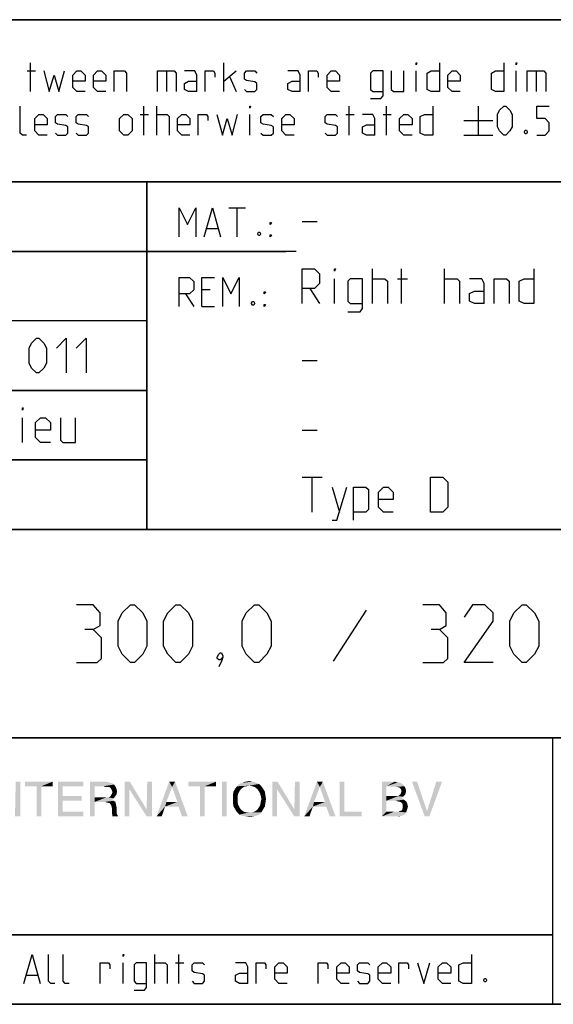
# Model space of a CAD drawing. Extents: x 0 to 1048, y 0 to 594.
# Drawn here: x 702 to 748, y 10 to 95 of the extents above; entities that cross this region are included whole.
import ezdxf

# ---------------------------------------------------------------- set-up
doc = ezdxf.new("R2010")
doc.units = 0
doc.header["$LTSCALE"] = 46.255
doc.layers.get('0').update_dxf_attribs({"linetype": 'CONTINUOUS'})

# ---------------------------------------------------------------- blocks, each defined once
blk = doc.blocks.new('THOMAS-LOGO_BL0')
at = {"color": 7, "linetype": 'CONTINUOUS'}
for points in [[(702.071, 29.222), (701.621, 26.822), (701.671, 29.222)], [(701.621, 26.222), (701.621, 26.822), (702.071, 29.222)], [(701.621, 26.222), (702.071, 29.222), (702.071, 26.222)], [(704.871, 29.222), (702.471, 28.822), (702.471, 29.222)], [(703.471, 28.822), (702.471, 28.822), (704.871, 29.222)], [(703.871, 28.822), (703.471, 28.822), (704.871, 29.222)], [(703.871, 28.822), (704.871, 29.222), (704.871, 28.822)], [(705.321, 29.222), (707.521, 29.222), (705.721, 28.822)], [(705.721, 28.822), (705.321, 26.222), (705.321, 29.222)], [(705.721, 28.822), (707.521, 29.222), (707.521, 28.822)], [(708.071, 29.222), (709.471, 29.222), (708.471, 28.822)], [(708.471, 28.822), (708.071, 26.222), (708.071, 29.222)], [(709.471, 29.222), (709.671, 29.172), (708.471, 28.822)], [(709.671, 29.172), (709.871, 29.122), (708.471, 28.822)], [(709.871, 29.122), (710.021, 29.072), (708.471, 28.822)], [(710.021, 29.072), (710.171, 28.972), (708.471, 28.822)], [(709.221, 28.822), (708.471, 28.822), (710.171, 28.972)], [(709.421, 28.772), (709.221, 28.822), (710.171, 28.972)], [(709.571, 28.772), (709.421, 28.772), (710.171, 28.972)], [(709.721, 28.772), (709.571, 28.772), (710.171, 28.972)], [(709.721, 28.772), (710.171, 28.972), (710.321, 28.722)], [(711.521, 29.222), (711.471, 28.572), (711.071, 26.222)], [(711.521, 29.222), (711.071, 26.222), (711.071, 29.222)], [(711.471, 28.572), (711.521, 29.222), (712.971, 26.822)], [(713.421, 29.222), (712.971, 26.822), (713.021, 29.222)], [(712.971, 26.222), (712.971, 26.822), (713.421, 29.222)], [(712.971, 26.222), (713.421, 29.222), (713.421, 26.222)], [(715.171, 28.772), (713.821, 26.222), (714.921, 29.222)], [(714.921, 29.222), (715.421, 29.222), (715.171, 28.772)], [(715.621, 27.472), (715.171, 28.772), (715.421, 29.222)], [(715.721, 27.072), (715.621, 27.472), (715.421, 29.222)], [(716.021, 26.222), (715.721, 27.072), (715.421, 29.222)], [(716.021, 26.222), (715.421, 29.222), (716.521, 26.222)], [(718.971, 29.222), (716.571, 28.822), (716.571, 29.222)], [(717.571, 28.822), (716.571, 28.822), (718.971, 29.222)], [(717.971, 28.822), (717.571, 28.822), (718.971, 29.222)], [(717.971, 28.822), (718.971, 29.222), (718.971, 28.822)], [(719.871, 29.222), (719.471, 26.222), (719.471, 29.222)], [(719.471, 26.222), (719.871, 29.222), (719.871, 26.222)], [(722.671, 29.022), (721.82, 28.872), (720.771, 28.822)], [(722.671, 29.022), (720.771, 28.822), (720.971, 29.022)], [(722.42, 29.122), (720.971, 29.022), (721.221, 29.122)], [(720.971, 29.022), (722.42, 29.122), (722.671, 29.022)], [(722.121, 29.222), (721.221, 29.122), (721.521, 29.222)], [(721.221, 29.122), (722.121, 29.222), (722.42, 29.122)], [(721.521, 29.222), (721.82, 29.272), (722.121, 29.222)], [(722.071, 28.822), (721.82, 28.872), (722.671, 29.022)], [(722.071, 28.822), (722.671, 29.022), (722.871, 28.822)], [(724.27, 29.222), (724.22, 28.572), (723.82, 26.222)], [(724.27, 29.222), (723.82, 26.222), (723.82, 29.222)], [(724.22, 28.572), (724.27, 29.222), (725.72, 26.822)], [(726.17, 29.222), (725.72, 26.822), (725.77, 29.222)], [(725.72, 26.222), (725.72, 26.822), (726.17, 29.222)], [(725.72, 26.222), (726.17, 29.222), (726.17, 26.222)], [(727.921, 28.772), (726.571, 26.222), (727.67, 29.222)], [(727.67, 29.222), (728.17, 29.222), (727.921, 28.772)], [(728.37, 27.472), (727.921, 28.772), (728.17, 29.222)], [(728.471, 27.072), (728.37, 27.472), (728.17, 29.222)], [(728.77, 26.222), (728.471, 27.072), (728.17, 29.222)], [(728.77, 26.222), (728.17, 29.222), (729.271, 26.222)], [(730.02, 29.222), (730.02, 26.622), (729.62, 26.222)], [(730.02, 29.222), (729.62, 26.222), (729.62, 29.222)], [(733.27, 29.222), (734.37, 29.222), (733.67, 28.822)], [(733.67, 28.822), (733.27, 26.222), (733.27, 29.222)], [(734.37, 29.222), (734.57, 29.172), (733.67, 28.822)], [(734.72, 29.172), (734.87, 29.122), (733.67, 28.822)], [(734.57, 29.172), (734.72, 29.172), (733.67, 28.822)], [(734.87, 29.122), (735.12, 28.972), (733.67, 28.822)], [(733.67, 28.822), (735.12, 28.972), (735.22, 28.822)], [(736.32, 29.222), (736.97, 26.222), (735.87, 29.222)], [(736.32, 29.222), (737.17, 26.672), (736.97, 26.222)], [(736.97, 26.222), (737.17, 26.672), (738.47, 29.222)], [(736.97, 26.222), (738.47, 29.222), (737.37, 26.222)], [(738.47, 29.222), (737.17, 26.672), (737.97, 29.222)], [(703.871, 28.822), (703.471, 26.222), (703.471, 28.822)], [(703.471, 26.222), (703.871, 28.822), (703.871, 26.222)], [(705.721, 28.822), (705.721, 27.972), (705.321, 26.222)], [(708.471, 28.822), (708.471, 27.872), (708.071, 26.222)], [(710.321, 28.722), (709.871, 28.672), (709.721, 28.772)], [(710.371, 28.122), (709.821, 27.922), (709.971, 28.172)], [(710.371, 28.122), (710.271, 27.972), (709.821, 27.922)], [(709.871, 28.672), (710.321, 28.722), (710.371, 28.572)], [(710.371, 28.572), (709.971, 28.472), (709.871, 28.672)], [(709.971, 28.472), (710.371, 28.572), (710.421, 28.372)], [(710.421, 28.372), (710.021, 28.322), (709.971, 28.472)], [(709.971, 28.172), (710.021, 28.322), (710.421, 28.372)], [(709.971, 28.172), (710.421, 28.372), (710.371, 28.122)], [(711.071, 26.222), (711.471, 28.572), (711.471, 26.222)], [(712.971, 26.822), (712.971, 26.222), (711.471, 28.572)], [(715.171, 28.772), (714.671, 27.472), (713.821, 26.222)], [(717.971, 28.822), (717.571, 26.222), (717.571, 28.822)], [(717.571, 26.222), (717.971, 28.822), (717.971, 26.222)], [(720.971, 28.372), (720.871, 28.172), (720.42, 28.072)], [(720.971, 28.372), (720.42, 28.072), (720.47, 28.372)], [(720.42, 28.072), (720.871, 28.172), (720.821, 27.972)], [(720.821, 27.972), (720.42, 27.722), (720.42, 28.072)], [(721.07, 28.522), (720.47, 28.372), (720.621, 28.622)], [(720.47, 28.372), (721.07, 28.522), (720.971, 28.372)], [(721.571, 28.822), (721.371, 28.772), (720.621, 28.622)], [(721.571, 28.822), (720.621, 28.622), (720.771, 28.822)], [(721.371, 28.772), (721.221, 28.672), (720.621, 28.622)], [(720.621, 28.622), (721.221, 28.672), (721.07, 28.522)], [(720.771, 28.822), (721.82, 28.872), (721.571, 28.822)], [(722.871, 28.822), (722.271, 28.772), (722.071, 28.822)], [(722.42, 28.672), (722.271, 28.772), (722.871, 28.822)], [(722.42, 28.672), (722.871, 28.822), (723.02, 28.622)], [(723.02, 28.622), (722.571, 28.522), (722.42, 28.672)], [(722.671, 28.372), (722.571, 28.522), (723.02, 28.622)], [(722.671, 28.372), (723.02, 28.622), (723.171, 28.372)], [(723.171, 28.372), (722.771, 28.172), (722.671, 28.372)], [(722.771, 28.172), (723.171, 28.372), (723.221, 28.072)], [(723.221, 28.072), (722.821, 27.972), (722.771, 28.172)], [(722.871, 27.722), (722.821, 27.972), (723.221, 28.072)], [(722.871, 27.722), (723.221, 28.072), (723.271, 27.722)], [(723.82, 26.222), (724.22, 28.572), (724.22, 26.222)], [(725.72, 26.822), (725.72, 26.222), (724.22, 28.572)], [(727.921, 28.772), (727.42, 27.472), (726.571, 26.222)], [(733.67, 28.822), (733.67, 27.972), (733.27, 26.222)], [(735.22, 28.822), (734.52, 28.772), (733.67, 28.822)], [(734.77, 28.722), (734.52, 28.772), (735.22, 28.822)], [(735.27, 28.072), (734.67, 27.972), (734.87, 28.122)], [(734.67, 27.972), (735.27, 28.072), (735.12, 27.922)], [(734.77, 28.722), (735.22, 28.822), (735.32, 28.622)], [(735.32, 28.622), (734.92, 28.572), (734.77, 28.722)], [(735.32, 28.222), (734.87, 28.122), (734.97, 28.372)], [(734.87, 28.122), (735.32, 28.222), (735.27, 28.072)], [(734.92, 28.572), (735.32, 28.622), (735.37, 28.422)], [(735.37, 28.422), (734.97, 28.372), (734.92, 28.572)], [(734.97, 28.372), (735.37, 28.422), (735.32, 28.222)], [(705.721, 27.972), (705.721, 27.572), (705.321, 26.222)], [(705.721, 27.572), (705.721, 26.622), (705.321, 26.222)], [(705.721, 27.572), (707.371, 27.972), (707.371, 27.572)], [(705.721, 27.972), (707.371, 27.972), (705.721, 27.572)], [(708.471, 27.872), (708.471, 27.472), (708.071, 26.222)], [(708.071, 26.222), (708.471, 27.472), (708.471, 26.222)], [(709.671, 27.872), (710.121, 27.772), (708.471, 27.472)], [(709.521, 27.872), (709.671, 27.872), (708.471, 27.472)], [(709.271, 27.872), (709.521, 27.872), (708.471, 27.472)], [(708.471, 27.872), (709.271, 27.872), (708.471, 27.472)], [(710.121, 27.772), (709.971, 27.672), (708.471, 27.472)], [(709.971, 27.672), (710.121, 27.572), (708.471, 27.472)], [(709.371, 27.472), (708.471, 27.472), (710.121, 27.572)], [(709.371, 27.472), (710.121, 27.572), (710.271, 27.472)], [(710.271, 27.472), (709.521, 27.422), (709.371, 27.472)], [(709.771, 27.372), (709.521, 27.422), (710.271, 27.472)], [(709.671, 27.872), (709.821, 27.922), (710.271, 27.972)], [(709.671, 27.872), (710.271, 27.972), (710.121, 27.772)], [(709.771, 27.372), (710.271, 27.472), (710.321, 27.272)], [(710.321, 27.272), (709.921, 27.172), (709.771, 27.372)], [(709.921, 27.172), (710.321, 27.272), (710.371, 27.022)], [(714.671, 27.472), (714.571, 27.072), (713.821, 26.222)], [(714.671, 27.472), (715.621, 27.472), (714.571, 27.072)], [(715.721, 27.072), (714.571, 27.072), (715.621, 27.472)], [(720.42, 27.722), (720.821, 27.972), (720.821, 27.722)], [(720.821, 27.722), (720.821, 27.472), (720.42, 27.372)], [(720.821, 27.722), (720.42, 27.372), (720.42, 27.722)], [(720.42, 27.372), (720.821, 27.472), (720.871, 27.222)], [(720.871, 27.222), (720.47, 27.072), (720.42, 27.372)], [(720.47, 27.072), (720.871, 27.222), (720.971, 27.022)], [(723.171, 27.072), (722.671, 27.022), (722.771, 27.222)], [(723.221, 27.372), (722.771, 27.222), (722.821, 27.472)], [(722.771, 27.222), (723.221, 27.372), (723.171, 27.072)], [(723.271, 27.722), (722.821, 27.472), (722.871, 27.722)], [(722.821, 27.472), (723.271, 27.722), (723.221, 27.372)], [(727.42, 27.472), (727.321, 27.072), (726.571, 26.222)], [(727.42, 27.472), (728.37, 27.472), (727.321, 27.072)], [(728.471, 27.072), (727.321, 27.072), (728.37, 27.472)], [(733.67, 27.972), (733.67, 27.572), (733.27, 26.222)], [(733.67, 27.572), (733.67, 26.622), (733.27, 26.222)], [(734.67, 27.972), (735.12, 27.922), (733.67, 27.572)], [(734.52, 27.972), (734.67, 27.972), (733.67, 27.572)], [(734.37, 27.972), (734.52, 27.972), (733.67, 27.572)], [(733.67, 27.972), (734.37, 27.972), (733.67, 27.572)], [(735.12, 27.922), (734.97, 27.822), (733.67, 27.572)], [(734.97, 27.822), (735.17, 27.672), (733.67, 27.572)], [(734.47, 27.572), (733.67, 27.572), (735.17, 27.672)], [(734.62, 27.522), (734.47, 27.572), (735.17, 27.672)], [(734.62, 27.522), (735.17, 27.672), (735.37, 27.522)], [(735.37, 27.522), (734.87, 27.472), (734.62, 27.522)], [(735.02, 27.372), (734.87, 27.472), (735.37, 27.522)], [(735.02, 27.372), (735.37, 27.522), (735.47, 27.322)], [(735.47, 27.322), (735.07, 27.222), (735.02, 27.372)], [(735.07, 27.222), (735.47, 27.322), (735.52, 27.072)], [(735.52, 27.072), (735.07, 26.972), (735.07, 27.222)], [(705.721, 26.622), (707.521, 26.622), (705.321, 26.222)], [(705.321, 26.222), (707.521, 26.622), (707.521, 26.222)], [(710.371, 27.022), (709.971, 26.972), (709.921, 27.172)], [(709.971, 26.972), (710.371, 27.022), (710.371, 26.722)], [(710.371, 26.722), (709.971, 26.622), (709.971, 26.972)], [(709.971, 26.622), (710.371, 26.722), (710.371, 26.522)], [(710.371, 26.522), (710.021, 26.222), (709.971, 26.622)], [(710.371, 26.522), (710.421, 26.372), (710.021, 26.222)], [(710.021, 26.222), (710.421, 26.372), (710.521, 26.222)], [(713.821, 26.222), (714.571, 27.072), (714.271, 26.222)], [(720.971, 27.022), (720.621, 26.822), (720.47, 27.072)], [(720.971, 27.022), (721.07, 26.872), (720.621, 26.822)], [(720.621, 26.822), (721.07, 26.872), (721.221, 26.722)], [(721.221, 26.722), (720.771, 26.572), (720.621, 26.822)], [(721.221, 26.722), (721.371, 26.622), (720.771, 26.572)], [(720.771, 26.572), (721.371, 26.622), (721.571, 26.572)], [(721.571, 26.572), (720.971, 26.372), (720.771, 26.572)], [(722.071, 26.572), (722.871, 26.572), (720.971, 26.372)], [(721.82, 26.572), (722.071, 26.572), (720.971, 26.372)], [(721.571, 26.572), (721.82, 26.572), (720.971, 26.372)], [(720.971, 26.372), (722.871, 26.572), (722.671, 26.372)], [(722.671, 26.372), (721.221, 26.272), (720.971, 26.372)], [(721.221, 26.272), (722.671, 26.372), (722.42, 26.272)], [(722.871, 26.572), (722.071, 26.572), (722.271, 26.622)], [(722.271, 26.622), (722.42, 26.722), (723.02, 26.822)], [(722.271, 26.622), (723.02, 26.822), (722.871, 26.572)], [(723.02, 26.822), (722.42, 26.722), (722.571, 26.872)], [(722.571, 26.872), (722.671, 27.022), (723.171, 27.072)], [(722.571, 26.872), (723.171, 27.072), (723.02, 26.822)], [(726.571, 26.222), (727.321, 27.072), (727.02, 26.222)], [(730.02, 26.622), (731.52, 26.622), (729.62, 26.222)], [(729.62, 26.222), (731.52, 26.622), (731.52, 26.222)], [(734.67, 26.622), (735.37, 26.572), (733.27, 26.222)], [(734.52, 26.622), (734.67, 26.622), (733.27, 26.222)], [(734.32, 26.622), (734.52, 26.622), (733.27, 26.222)], [(733.67, 26.622), (734.32, 26.622), (733.27, 26.222)], [(735.37, 26.572), (735.27, 26.422), (733.27, 26.222)], [(735.27, 26.422), (735.12, 26.322), (733.27, 26.222)], [(734.67, 26.622), (734.82, 26.672), (735.42, 26.722)], [(734.67, 26.622), (735.42, 26.722), (735.37, 26.572)], [(735.42, 26.722), (734.82, 26.672), (735.02, 26.772)], [(735.47, 26.872), (735.02, 26.772), (735.07, 26.972)], [(735.02, 26.772), (735.47, 26.872), (735.42, 26.722)], [(735.07, 26.972), (735.52, 27.072), (735.47, 26.872)], [(722.42, 26.272), (721.521, 26.222), (721.221, 26.272)], [(721.521, 26.222), (722.42, 26.272), (722.121, 26.222)], [(722.121, 26.222), (721.82, 26.172), (721.521, 26.222)], [(735.12, 26.322), (734.97, 26.272), (733.27, 26.222)], [(734.52, 26.222), (733.27, 26.222), (734.97, 26.272)], [(734.52, 26.222), (734.97, 26.272), (734.77, 26.222)]]:
    blk.add_solid(points, dxfattribs=at)
blk = doc.blocks.new('COPYRIGHT_BL1')
at = {"color": 5, "linetype": 'CONTINUOUS'}
for p, q in [((713.676, 11.807), (713.676, 14.307)), ((715.759, 11.807), (715.759, 14.307)), ((710.938, 11.807), (710.938, 13.593)), ((715.461, 13.593), (716.176, 13.593)), ((702.604, 12.522), (703.557, 12.522))]:
    blk.add_line(p, q, dxfattribs=at)
for points in [[(702.366, 11.807), (703.08, 14.307), (703.795, 11.807)], [(705.045, 11.807), (704.688, 11.807), (704.509, 11.986), (704.509, 14.307)], [(706.295, 11.807), (705.938, 11.807), (705.759, 11.986), (705.759, 14.307)], [(710.938, 14.129), (710.938, 14.307), (710.997, 14.307), (710.938, 14.129)], [(740.997, 14.307), (740.997, 11.807), (740.283, 11.807), (739.926, 11.986), (739.926, 13.415), (740.283, 13.593), (740.997, 13.593)], [(708.973, 11.807), (708.973, 13.593), (709.688, 13.593), (709.807, 13.415), (709.807, 13.057)], [(711.89, 11.212), (712.783, 11.212), (712.961, 11.45), (712.961, 13.593), (712.068, 13.593), (711.89, 13.415), (711.89, 11.986), (712.068, 11.807), (712.961, 11.807)], [(713.676, 13.593), (714.569, 13.593), (714.747, 13.415), (714.747, 11.807)], [(716.89, 11.986), (717.069, 11.807), (717.783, 11.807), (717.961, 11.986), (717.961, 12.522), (717.783, 12.641), (717.069, 12.76), (716.89, 12.879), (716.89, 13.415), (717.069, 13.593), (717.783, 13.593), (717.961, 13.415)], [(721.711, 11.807), (721.711, 13.236), (721.533, 13.593), (720.64, 13.593)], [(722.426, 11.807), (722.426, 13.593), (723.14, 13.593), (723.259, 13.415), (723.259, 13.057)], [(725.104, 11.807), (724.39, 11.807), (724.033, 12.165), (724.033, 13.236), (724.39, 13.593), (724.747, 13.593), (725.104, 13.236), (725.104, 12.7), (724.033, 12.7)], [(727.783, 11.807), (727.783, 13.593), (728.497, 13.593), (728.616, 13.415), (728.616, 13.057)], [(730.461, 11.807), (729.747, 11.807), (729.39, 12.165), (729.39, 13.236), (729.747, 13.593), (730.104, 13.593), (730.461, 13.236), (730.461, 12.7), (729.39, 12.7)], [(731.176, 11.986), (731.354, 11.807), (732.069, 11.807), (732.247, 11.986), (732.247, 12.522), (732.069, 12.641), (731.354, 12.76), (731.176, 12.879), (731.176, 13.415), (731.354, 13.593), (732.069, 13.593), (732.247, 13.415)], [(734.033, 11.807), (733.319, 11.807), (732.961, 12.165), (732.961, 13.236), (733.319, 13.593), (733.676, 13.593), (734.033, 13.236), (734.033, 12.7), (732.961, 12.7)], [(734.747, 11.807), (734.747, 13.593), (735.461, 13.593), (735.58, 13.415), (735.58, 13.057)], [(736.354, 13.593), (736.89, 11.807), (737.426, 13.593)], [(739.211, 11.807), (738.497, 11.807), (738.14, 12.165), (738.14, 13.236), (738.497, 13.593), (738.854, 13.593), (739.211, 13.236), (739.211, 12.7), (738.14, 12.7)], [(721.711, 11.807), (720.997, 11.807), (720.64, 11.986), (720.64, 12.522), (720.997, 12.7), (721.711, 12.7)], [(742.247, 12.224), (742.307, 12.105), (742.307, 12.045), (742.247, 11.926), (742.128, 11.926), (742.068, 12.045), (742.068, 12.105), (742.128, 12.224), (742.247, 12.224)]]:
    blk.add_lwpolyline(points, dxfattribs=at)

msp = doc.modelspace()

# ---------------------------------------------------------------- linework, layer by layer
at = {"color": 2, "linetype": 'CONTINUOUS'}
for p, q in [((635, 95), (831, 95)), ((635, 81), (831, 81)), ((713, 81), (713, 51)), ((663, 75), (725, 75)), ((663, 63), (713, 63)), ((663, 57), (713, 57)), ((635, 51), (831, 51)), ((635, 33), (831, 33)), ((748, 33), (748, 10)), ((635, 16), (748, 16)), ((635, 10), (831, 10))]:
    msp.add_line(p, q, dxfattribs=at)
at = {"color": 4, "linetype": 'CONTINUOUS'}
for p, q in [((831, 95), (635, 95)), ((831, 81), (635, 81)), ((713, 51), (713, 81)), ((831, 51), (635, 51)), ((831, 33), (635, 33)), ((748, 33), (748, 10)), ((831, 10), (10, 10))]:
    msp.add_line(p, q, dxfattribs=at)
at = {"color": 5, "linetype": 'CONTINUOUS'}
for p, q in [((702.9582, 88.7889), (702.9582, 91.2889)), ((719.6249, 88.7889), (719.6249, 91.2889)), ((702.6606, 90.5746), (703.3749, 90.5746)), ((714.6845, 90.5746), (714.6845, 88.7889)), ((719.6249, 89.6818), (720.6963, 90.5746)), ((736.2321, 88.7889), (736.2321, 90.5746)), ((744.863, 88.7889), (744.863, 90.5746)), ((746.5892, 90.5746), (746.5892, 88.7889)), ((720.1607, 90.0389), (720.6963, 88.7889)), ((712.4225, 86.8246), (713.1368, 86.8246)), ((712.7201, 85.0389), (712.7201, 87.5389)), ((713.8511, 85.0389), (713.8511, 87.5389)), ((721.8869, 85.0389), (721.8869, 86.8246)), ((730.1606, 86.8246), (730.8749, 86.8246)), ((730.4582, 85.0389), (730.4582, 87.5389)), ((733.3749, 86.8246), (734.0892, 86.8246)), ((733.6726, 85.0389), (733.6726, 87.5389)), ((741.5892, 87.5389), (741.5892, 85.0389)), ((740.3392, 86.2889), (742.8392, 86.2889)), ((740.3392, 85.0389), (742.8392, 85.0389)), ((720.07, 78.749), (721.4986, 78.749)), ((720.7843, 76.249), (720.7843, 78.749)), ((718.1652, 76.9633), (719.1176, 76.9633)), ((718.4629, 71.6775), (717.7486, 71.6775)), ((716.32, 71.3204), (717.0343, 70.249)), ((717.7486, 70.249), (718.82, 70.249)), ((748, 16), (635, 16))]:
    msp.add_line(p, q, dxfattribs=at)
at = {"color": 7, "linetype": 'CONTINUOUS'}
for p, q in [((726.4, 77.5714), (727.6857, 77.5714)), ((725.8791, 75), (663, 75)), ((732.4714, 70.5), (732.4714, 73.5)), ((734.9714, 70.5), (734.9714, 73.5)), ((738.6857, 70.5), (738.6857, 73.5)), ((729.1857, 70.5), (729.1857, 72.6429)), ((734.6143, 72.6429), (735.4714, 72.6429)), ((727.0429, 71.7857), (727.9, 70.5)), ((713, 69), (663, 69)), ((726.4, 65.5714), (727.6857, 65.5714)), ((713, 63), (663, 63)), ((702.25, 58.5), (702.25, 60.6429)), ((726.4, 59.5714), (727.6857, 59.5714)), ((713, 57), (663, 57)), ((726.4, 55.5), (728.1143, 55.5)), ((727.2572, 52.5), (727.2572, 55.5)), ((728.9714, 54.6429), (729.6143, 52.5))]:
    msp.add_line(p, q, dxfattribs=at)
at = {"color": 1, "linetype": 'CONTINUOUS'}
msp.add_line((731.9286, 44.0238), (729.0714, 39.6191), dxfattribs=at)
at = {"color": 5, "linetype": 'CONTINUOUS'}
for points in [[(736.2321, 91.1103), (736.2321, 91.2889), (736.2916, 91.2889), (736.2321, 91.1103)], [(738.2559, 91.2889), (738.2559, 88.7889), (737.5416, 88.7889), (737.1844, 88.9675), (737.1844, 90.3961), (737.5416, 90.5746), (738.2559, 90.5746)], [(743.7916, 91.2889), (743.7916, 88.7889), (743.0773, 88.7889), (742.7202, 88.9675), (742.7202, 90.3961), (743.0773, 90.5746), (743.7916, 90.5746)], [(744.863, 91.1103), (744.863, 91.2889), (744.9225, 91.2889), (744.863, 91.1103)], [(704.0892, 90.5746), (704.5654, 88.7889), (704.9821, 90.2175), (705.3988, 88.7889), (705.8749, 90.5746)], [(707.6606, 88.7889), (706.9464, 88.7889), (706.5892, 89.1461), (706.5892, 90.2175), (706.9464, 90.5746), (707.3035, 90.5746), (707.6606, 90.2175), (707.6606, 89.6818), (706.5892, 89.6818)], [(709.4464, 88.7889), (708.7321, 88.7889), (708.3749, 89.1461), (708.3749, 90.2175), (708.7321, 90.5746), (709.0892, 90.5746), (709.4464, 90.2175), (709.4464, 89.6818), (708.3749, 89.6818)], [(710.1606, 88.7889), (710.1606, 90.5746), (711.0535, 90.5746), (711.2321, 90.3961), (711.2321, 88.7889)], [(713.9107, 88.7889), (713.9107, 90.5746), (715.3392, 90.5746), (715.5178, 90.3961), (715.5178, 88.7889)], [(717.3035, 88.7889), (717.3035, 90.2175), (717.1249, 90.5746), (716.2321, 90.5746)], [(718.0178, 88.7889), (718.0178, 90.5746), (718.7321, 90.5746), (718.8511, 90.3961), (718.8511, 90.0389)], [(721.4107, 88.9675), (721.5892, 88.7889), (722.3035, 88.7889), (722.4821, 88.9675), (722.4821, 89.5032), (722.3035, 89.6222), (721.5892, 89.7413), (721.4107, 89.8603), (721.4107, 90.3961), (721.5892, 90.5746), (722.3035, 90.5746), (722.4821, 90.3961)], [(726.2321, 88.7889), (726.2321, 90.2175), (726.0535, 90.5746), (725.1606, 90.5746)], [(726.9464, 88.7889), (726.9464, 90.5746), (727.6606, 90.5746), (727.7797, 90.3961), (727.7797, 90.0389)], [(729.6249, 88.7889), (728.9106, 88.7889), (728.5535, 89.1461), (728.5535, 90.2175), (728.9106, 90.5746), (729.2678, 90.5746), (729.6249, 90.2175), (729.6249, 89.6818), (728.5535, 89.6818)], [(732.3035, 88.1937), (733.1964, 88.1937), (733.3749, 88.4318), (733.3749, 90.5746), (732.482, 90.5746), (732.3035, 90.3961), (732.3035, 88.9675), (732.482, 88.7889), (733.3749, 88.7889)], [(734.0892, 90.5746), (734.0892, 88.9675), (734.2678, 88.7889), (735.1606, 88.7889), (735.1606, 90.5746)], [(740.0416, 88.7889), (739.3273, 88.7889), (738.9702, 89.1461), (738.9702, 90.2175), (739.3273, 90.5746), (739.6844, 90.5746), (740.0416, 90.2175), (740.0416, 89.6818), (738.9702, 89.6818)], [(745.8154, 88.7889), (745.8154, 90.5746), (747.244, 90.5746), (747.4225, 90.3961), (747.4225, 88.7889)], [(717.3035, 88.7889), (716.5892, 88.7889), (716.2321, 88.9675), (716.2321, 89.5032), (716.5892, 89.6818), (717.3035, 89.6818)], [(726.2321, 88.7889), (725.5178, 88.7889), (725.1606, 88.9675), (725.1606, 89.5032), (725.5178, 89.6818), (726.2321, 89.6818)], [(702.6011, 85.0389), (702.244, 85.0389), (702.0654, 85.2175), (702.0654, 87.5389)], [(704.3868, 85.0389), (703.6726, 85.0389), (703.3154, 85.3961), (703.3154, 86.4675), (703.6726, 86.8246), (704.0297, 86.8246), (704.3868, 86.4675), (704.3868, 85.9318), (703.3154, 85.9318)], [(705.1011, 85.2175), (705.2797, 85.0389), (705.994, 85.0389), (706.1726, 85.2175), (706.1726, 85.7532), (705.994, 85.8722), (705.2797, 85.9913), (705.1011, 86.1103), (705.1011, 86.6461), (705.2797, 86.8246), (705.994, 86.8246), (706.1726, 86.6461)], [(706.8868, 85.2175), (707.0654, 85.0389), (707.7797, 85.0389), (707.9583, 85.2175), (707.9583, 85.7532), (707.7797, 85.8722), (707.0654, 85.9913), (706.8868, 86.1103), (706.8868, 86.6461), (707.0654, 86.8246), (707.7797, 86.8246), (707.9583, 86.6461)], [(710.6368, 85.3961), (710.6368, 86.4675), (710.994, 86.8246), (711.3511, 86.8246), (711.7083, 86.4675), (711.7083, 85.3961), (711.3511, 85.0389), (710.994, 85.0389), (710.6368, 85.3961)], [(713.8511, 86.8246), (714.744, 86.8246), (714.9225, 86.6461), (714.9225, 85.0389)], [(716.7083, 85.0389), (715.994, 85.0389), (715.6368, 85.3961), (715.6368, 86.4675), (715.994, 86.8246), (716.3511, 86.8246), (716.7083, 86.4675), (716.7083, 85.9318), (715.6368, 85.9318)], [(717.4225, 85.0389), (717.4225, 86.8246), (718.1369, 86.8246), (718.2559, 86.6461), (718.2559, 86.2889)], [(719.0297, 86.8246), (719.5059, 85.0389), (719.9225, 86.4675), (720.3392, 85.0389), (720.8154, 86.8246)], [(721.8869, 87.3603), (721.8869, 87.5389), (721.9463, 87.5389), (721.8869, 87.3603)], [(722.8392, 85.2175), (723.0178, 85.0389), (723.7321, 85.0389), (723.9106, 85.2175), (723.9106, 85.7532), (723.7321, 85.8722), (723.0178, 85.9913), (722.8392, 86.1103), (722.8392, 86.6461), (723.0178, 86.8246), (723.7321, 86.8246), (723.9106, 86.6461)], [(725.6964, 85.0389), (724.9821, 85.0389), (724.6249, 85.3961), (724.6249, 86.4675), (724.9821, 86.8246), (725.3392, 86.8246), (725.6964, 86.4675), (725.6964, 85.9318), (724.6249, 85.9318)], [(728.3749, 85.2175), (728.5535, 85.0389), (729.2678, 85.0389), (729.4464, 85.2175), (729.4464, 85.7532), (729.2678, 85.8722), (728.5535, 85.9913), (728.3749, 86.1103), (728.3749, 86.6461), (728.5535, 86.8246), (729.2678, 86.8246), (729.4464, 86.6461)], [(732.6606, 85.0389), (732.6606, 86.4675), (732.482, 86.8246), (731.5892, 86.8246)], [(735.8749, 85.0389), (735.1606, 85.0389), (734.8035, 85.3961), (734.8035, 86.4675), (735.1606, 86.8246), (735.5178, 86.8246), (735.8749, 86.4675), (735.8749, 85.9318), (734.8035, 85.9318)], [(737.6606, 87.5389), (737.6606, 85.0389), (736.9464, 85.0389), (736.5892, 85.2175), (736.5892, 86.6461), (736.9464, 86.8246), (737.6606, 86.8246)], [(743.2559, 85.7532), (743.2559, 86.8246), (743.4345, 87.1818), (743.7916, 87.5389), (743.9702, 87.5389), (744.3273, 87.1818), (744.5059, 86.8246), (744.5059, 85.7532), (744.3273, 85.3961), (743.9702, 85.0389), (743.7916, 85.0389), (743.4345, 85.3961), (743.2559, 85.7532)], [(746.6487, 85.0389), (747.363, 85.0389), (747.7201, 85.3961), (747.7201, 86.1103), (747.363, 86.4675), (746.6487, 86.4675), (746.6487, 87.5389), (747.7201, 87.5389)], [(732.6606, 85.0389), (731.9464, 85.0389), (731.5892, 85.2175), (731.5892, 85.7532), (731.9464, 85.9318), (732.6606, 85.9318)], [(745.7559, 85.4556), (745.8154, 85.3365), (745.8154, 85.277), (745.7559, 85.158), (745.6368, 85.158), (745.5773, 85.277), (745.5773, 85.3365), (745.6368, 85.4556), (745.7559, 85.4556)], [(715.7843, 76.249), (715.7843, 78.749), (716.4986, 77.3204), (717.2128, 78.749), (717.2128, 76.249)], [(717.9272, 76.249), (718.6414, 78.749), (719.3557, 76.249)], [(723.6414, 77.3204), (723.6414, 77.499), (723.7605, 77.499), (723.6414, 77.3204)], [(722.7486, 76.6656), (722.8081, 76.5466), (722.8081, 76.4871), (722.7486, 76.368), (722.6296, 76.368), (722.57, 76.4871), (722.57, 76.5466), (722.6296, 76.6656), (722.7486, 76.6656)], [(723.6414, 76.249), (723.6414, 76.4275), (723.7605, 76.4275), (723.6414, 76.249)], [(715.7843, 70.249), (715.7843, 72.749), (716.6772, 72.749), (717.0343, 72.3918), (717.0343, 71.6775), (716.6772, 71.3204), (715.7843, 71.3204)], [(717.7486, 70.249), (717.7486, 72.749), (718.82, 72.749)], [(719.5343, 70.249), (719.5343, 72.749), (720.2486, 71.3204), (720.9629, 72.749), (720.9629, 70.249)], [(723.1058, 71.3204), (723.1058, 71.499), (723.2248, 71.499), (723.1058, 71.3204)], [(722.2129, 70.6656), (722.2724, 70.5466), (722.2724, 70.4871), (722.2129, 70.368), (722.0938, 70.368), (722.0343, 70.4871), (722.0343, 70.5466), (722.0938, 70.6656), (722.2129, 70.6656)], [(723.1058, 70.249), (723.1058, 70.4275), (723.2248, 70.4275), (723.1058, 70.249)]]:
    msp.add_lwpolyline(points, dxfattribs=at)
at = {"color": 7, "linetype": 'CONTINUOUS'}
for points in [[(726.4, 70.5), (726.4, 73.5), (727.4714, 73.5), (727.9, 73.0714), (727.9, 72.2143), (727.4714, 71.7857), (726.4, 71.7857)], [(729.1857, 73.2857), (729.1857, 73.5), (729.2572, 73.5), (729.1857, 73.2857)], [(746.4, 73.5), (746.4, 70.5), (745.5429, 70.5), (745.1143, 70.7143), (745.1143, 72.4286), (745.5429, 72.6429), (746.4, 72.6429)], [(730.3286, 69.7857), (731.4, 69.7857), (731.6143, 70.0714), (731.6143, 72.6429), (730.5428, 72.6429), (730.3286, 72.4286), (730.3286, 70.7143), (730.5428, 70.5), (731.6143, 70.5)], [(732.4714, 72.6429), (733.5428, 72.6429), (733.7572, 72.4286), (733.7572, 70.5)], [(738.6857, 72.6429), (739.7571, 72.6429), (739.9714, 72.4286), (739.9714, 70.5)], [(742.1143, 70.5), (742.1143, 72.2143), (741.9, 72.6429), (740.8286, 72.6429)], [(742.9715, 70.5), (742.9715, 72.6429), (744.0429, 72.6429), (744.2571, 72.4286), (744.2571, 70.5)], [(742.1143, 70.5), (741.2572, 70.5), (740.8286, 70.7143), (740.8286, 71.3571), (741.2572, 71.5714), (742.1143, 71.5714)], [(702.8215, 65.3571), (702.8215, 66.6429), (703.0357, 67.0714), (703.4643, 67.5), (703.6786, 67.5), (704.1071, 67.0714), (704.3214, 66.6429), (704.3214, 65.3571), (704.1071, 64.9286), (703.6786, 64.5), (703.4643, 64.5), (703.0357, 64.9286), (702.8215, 65.3571)], [(705.1786, 66.6429), (706.0357, 67.5), (706.0357, 64.5)], [(706.8928, 66.6429), (707.75, 67.5), (707.75, 64.5)], [(702.25, 61.2857), (702.25, 61.5), (702.3214, 61.5), (702.25, 61.2857)], [(704.6786, 58.5), (703.8214, 58.5), (703.3929, 58.9286), (703.3929, 60.2143), (703.8214, 60.6429), (704.25, 60.6429), (704.6786, 60.2143), (704.6786, 59.5714), (703.3929, 59.5714)], [(705.5357, 60.6429), (705.5357, 58.7143), (705.75, 58.5), (706.8214, 58.5), (706.8214, 60.6429)], [(737.4714, 52.5), (737.4714, 55.5), (738.5429, 55.5), (738.9714, 55.0714), (738.9714, 52.9286), (738.5429, 52.5), (737.4714, 52.5)], [(728.9714, 51.7857), (729.4, 51.7857), (730.2571, 54.6429)], [(730.8286, 51.7857), (730.8286, 54.6429), (731.9, 54.6429), (732.1143, 54.4286), (732.1143, 52.7143), (731.9, 52.5), (730.8286, 52.5)], [(734.2572, 52.5), (733.4, 52.5), (732.9714, 52.9286), (732.9714, 54.2143), (733.4, 54.6429), (733.8286, 54.6429), (734.2572, 54.2143), (734.2572, 53.5714), (732.9714, 53.5714)]]:
    msp.add_lwpolyline(points, dxfattribs=at)
at = {"color": 1, "linetype": 'CONTINUOUS'}
for points in [[(708.3571, 42.3571), (708.9524, 42.7143), (708.9524, 43.7857), (708.3571, 44.5), (706.9286, 44.5)], [(710.5, 40.9286), (710.5, 43.0714), (710.8571, 43.7857), (711.5714, 44.5), (711.9286, 44.5), (712.6428, 43.7857), (713, 43.0714), (713, 40.9286), (712.6428, 40.2143), (711.9286, 39.5), (711.5714, 39.5), (710.8571, 40.2143), (710.5, 40.9286)], [(714.4286, 40.9286), (714.4286, 43.0714), (714.7857, 43.7857), (715.5, 44.5), (715.8572, 44.5), (716.5714, 43.7857), (716.9286, 43.0714), (716.9286, 40.9286), (716.5714, 40.2143), (715.8572, 39.5), (715.5, 39.5), (714.7857, 40.2143), (714.4286, 40.9286)], [(721.2143, 40.9286), (721.2143, 43.0714), (721.5714, 43.7857), (722.2857, 44.5), (722.6429, 44.5), (723.3571, 43.7857), (723.7143, 43.0714), (723.7143, 40.9286), (723.3571, 40.2143), (722.6429, 39.5), (722.2857, 39.5), (721.5714, 40.2143), (721.2143, 40.9286)], [(738.2381, 42.3571), (738.8333, 42.7143), (738.8333, 43.7857), (738.2381, 44.5), (736.8095, 44.5)], [(742.881, 39.5), (740.381, 39.5), (742.881, 43.0714), (742.881, 43.7857), (742.1667, 44.5), (741.0952, 44.5), (740.381, 43.4286)], [(744.3095, 40.9286), (744.3095, 43.0714), (744.6666, 43.7857), (745.381, 44.5), (745.7381, 44.5), (746.4524, 43.7857), (746.8095, 43.0714), (746.8095, 40.9286), (746.4524, 40.2143), (745.7381, 39.5), (745.381, 39.5), (744.6666, 40.2143), (744.3095, 40.9286)], [(706.9286, 39.5), (708.7143, 39.5), (709.0714, 39.8571), (709.0714, 41.6429), (708.3571, 42.3571), (707.6429, 42.3571)], [(736.8095, 39.5), (738.5953, 39.5), (738.9524, 39.8571), (738.9524, 41.6429), (738.2381, 42.3571), (737.5238, 42.3571)], [(719.4286, 40.3333), (719.5476, 40.0952), (719.5476, 39.9762), (719.3095, 39.7381), (719.1905, 39.7381), (719.0714, 39.8571), (719.0714, 39.9762), (719.1905, 40.2143), (719.3095, 40.3333), (719.4286, 40.3333)], [(719.5476, 39.9762), (719.4286, 39.6191), (719.1905, 39.1429)]]:
    msp.add_lwpolyline(points, dxfattribs=at)

# ---------------------------------------------------------------- block references
at = {"color": 2, "linetype": 'CONTINUOUS'}
for name in ['THOMAS-LOGO_BL0', 'COPYRIGHT_BL1']:
    msp.add_blockref(name, (0, 0), dxfattribs=at)

doc.saveas('drawing.dxf')
